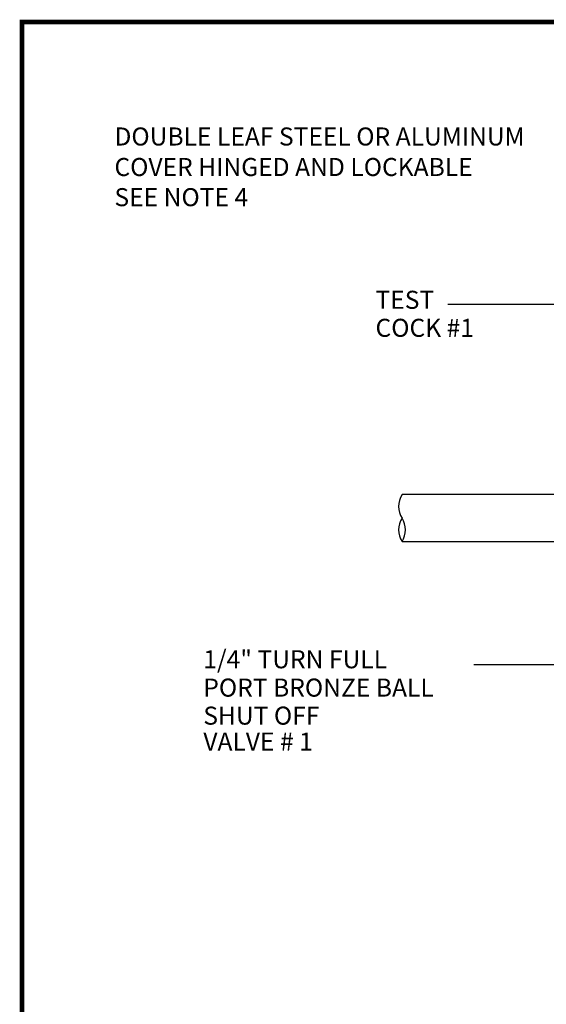
# Model space of a CAD drawing. Extents: x 0 to 7.5, y 0 to 10.3.
# Drawn here: x 0 to 1.7, y 7 to 10.3 of the extents above; entities that cross this region are included whole.
import ezdxf

# ---------------------------------------------------------------- set-up
doc = ezdxf.new("R2010")
doc.units = 0
doc.header["$LTSCALE"] = 0.2
doc.header["$MEASUREMENT"] = 0
for name, color, linetype in [('BORDER', 7, 'CONTINUOUS'), ('ELEV', 7, 'CONTINUOUS'), ('TBLOCK', 7, 'CONTINUOUS')]:
    doc.layers.add(name, color=color, linetype=linetype)

msp = doc.modelspace()

# ---------------------------------------------------------------- linework, layer by layer
at = {"layer": 'BORDER', "const_width": 0.015}
msp.add_lwpolyline([(0, 0), (7.5, 0), (7.5, 10.25), (0, 10.25)], close=True, dxfattribs=at)
at = {"layer": 'ELEV'}
for p, q in [((2.53074, 8.67867), (1.26337, 8.67867)), ((1.26337, 8.5225), (2.53308, 8.5225))]:
    msp.add_line(p, q, dxfattribs=at)
for centre, start, end in [((1.32472, 8.63963), 147.52881, 212.47119), ((1.32472, 8.56154), 147.52881, 212.47119), ((1.20202, 8.56154), 327.52881, 32.47119)]:
    msp.add_arc(centre, 0.07272, start, end, dxfattribs=at)
at = {"layer": 'TBLOCK'}
for p, q in [((2.31981, 9.31039), (1.415, 9.31039)), ((2.40656, 8.11315), (1.50175, 8.11315))]:
    msp.add_line(p, q, dxfattribs=at)

# ---------------------------------------------------------------- texts
at = {"layer": 'ELEV'}
for s, p in [('DOUBLE LEAF STEEL OR ALUMINUM', (0.3074, 9.83925)), ('COVER HINGED AND LOCKABLE', (0.3074, 9.73781)), ('SEE NOTE 4', (0.3074, 9.63752)), ('TEST', (1.1751, 9.29637)), ('COCK #1', (1.1751, 9.20323)), ('1/4" TURN FULL ', (0.60278, 8.10142)), ('PORT BRONZE BALL', (0.60278, 8.00721)), ('SHUT OFF ', (0.60278, 7.91406)), ('VALVE # 1', (0.60278, 7.82782))]:
    msp.add_text(s, height=0.06, dxfattribs=at).set_placement(p)

doc.saveas('drawing.dxf')
